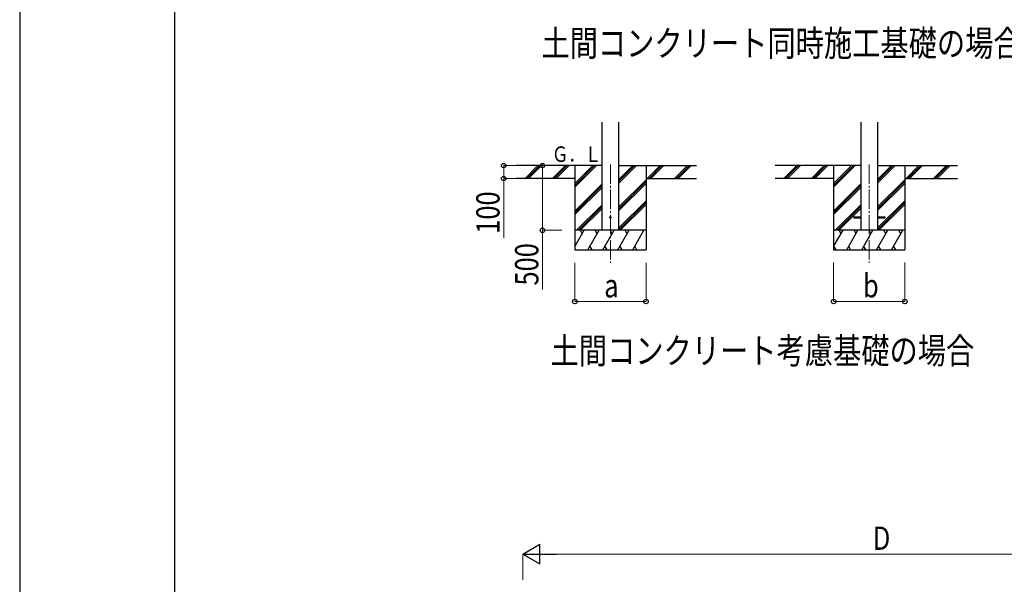
# Model space of a CAD drawing. Units: millimetres. Extents: x 0 to 33640, y 0 to 23760.
# Drawn here: x 0 to 7609, y 7038 to 11401 of the extents above; entities that cross this region are included whole.
import ezdxf

# ---------------------------------------------------------------- set-up
doc = ezdxf.new("R2010")
doc.units = ezdxf.units.MM
doc.linetypes.add('YCENTER_1', pattern=[13, 10, -1, 1, -1])
for name, color, linetype, lineweight in [('USER1', 3, 'Continuous', 13), ('YKK_12', 2, 'Continuous', 13), ('YKK_13', 4, 'Continuous', 30), ('YKK_A1', 4, 'Continuous', 30), ('YKK_D', 6, 'Continuous', 13), ('YKK_ZWAK', 7, 'Continuous', 30)]:
    doc.layers.add(name, color=color, linetype=linetype, lineweight=lineweight)
doc.styles.add('text-b', font='extslim2.shx', dxfattribs={"width": 0.8, "bigfont": 'extfont2.shx'})

msp = doc.modelspace()

# ---------------------------------------------------------------- linework, layer by layer
at = {"layer": 'YKK_12', "linetype": 'YCENTER_1', "ltscale": 15}
for p, q in [((4565.2, 10282.6), (4565.2, 9523.4)), ((6565.2, 10282.6), (6565.2, 9523.4))]:
    msp.add_line(p, q, dxfattribs=at)
at = {"layer": 'YKK_13', "ltscale": 20}
for p, q in [((6445.4, 9877.9), (6445.4, 9868.9)), ((6445.4, 9877.9), (6500.2, 9877.9)), ((6445.4, 9868.9), (6500.2, 9868.9)), ((6630.2, 9877.9), (6685, 9877.9)), ((6630.2, 9868.9), (6685, 9868.9)), ((6685, 9877.9), (6685, 9868.9))]:
    msp.add_line(p, q, dxfattribs=at)
msp.add_circle((4565.2, 9873.4), 5, dxfattribs=at)
at = {"layer": 'YKK_A1', "ltscale": 20}
for p, q in [((4500.2, 9773.4), (4500.2, 10608.8)), ((4630.2, 9773.4), (4630.2, 10608.8)), ((6500.2, 10609.8), (6500.2, 9773.4)), ((6630.2, 10609.8), (6630.2, 9773.4))]:
    msp.add_line(p, q, dxfattribs=at)
at = {"layer": 'YKK_A1'}
for p, q in [((4500.2, 10273.4), (3839.3, 10273.4)), ((4290.2, 10273.4), (4290.2, 9623.4)), ((4630.2, 10273.4), (5230.9, 10273.4)), ((4840.2, 10273.4), (4840.2, 9623.4)), ((6500.2, 10273.4), (5839.3, 10273.4)), ((6290.2, 10273.4), (6290.2, 9623.4)), ((6630.2, 10273.4), (7248.4, 10273.4)), ((6840.2, 10273.4), (6840.2, 9623.4)), ((4290.2, 10173.4), (3839.3, 10173.4)), ((4840.2, 10173.4), (5230.9, 10173.4)), ((6290.2, 10173.4), (5839.3, 10173.4)), ((6840.2, 10173.4), (7248.4, 10173.4))]:
    msp.add_line(p, q, dxfattribs=at)
at = {"layer": 'YKK_A1', "linetype": 'Continuous'}
for p, q in [((3906, 10174.8), (4004.6, 10273.4)), ((3918.7, 10173.4), (4018.7, 10273.4)), ((3932.9, 10173.4), (4032.9, 10273.4)), ((4118.1, 10174.8), (4216.7, 10273.4)), ((4130.8, 10173.4), (4230.8, 10273.4)), ((4145, 10173.4), (4245, 10273.4)), ((4290.2, 10106.6), (4457.1, 10273.4)), ((4290.2, 10120.7), (4443, 10273.4)), ((4290.2, 10134.8), (4428.8, 10273.4)), ((4630.2, 10138.2), (4765.5, 10273.4)), ((4630.2, 10152.3), (4751.3, 10273.4)), ((4630.2, 10166.5), (4737.2, 10273.4)), ((4849.3, 10173.4), (4949.3, 10273.4)), ((4863.5, 10173.4), (4963.5, 10273.4)), ((4877.6, 10173.4), (4977.6, 10273.4)), ((5061.5, 10173.4), (5161.5, 10273.4)), ((5075.6, 10173.4), (5175.6, 10273.4)), ((5089.7, 10173.4), (5189.7, 10273.4)), ((5906, 10174.8), (6004.6, 10273.4)), ((5918.7, 10173.4), (6018.7, 10273.4)), ((5932.9, 10173.4), (6032.9, 10273.4)), ((6118.1, 10174.8), (6216.7, 10273.4)), ((6130.8, 10173.4), (6230.8, 10273.4)), ((6145, 10173.4), (6245, 10273.4)), ((6290.2, 10106.6), (6457.1, 10273.4)), ((6290.2, 10120.7), (6443, 10273.4)), ((6290.2, 10134.8), (6428.8, 10273.4)), ((6630.2, 10138.2), (6765.5, 10273.4)), ((6630.2, 10152.3), (6751.3, 10273.4)), ((6630.2, 10166.5), (6737.2, 10273.4)), ((6849.3, 10173.4), (6949.3, 10273.4)), ((6863.5, 10173.4), (6963.5, 10273.4)), ((6877.6, 10173.4), (6977.6, 10273.4)), ((7061.5, 10173.4), (7161.5, 10273.4)), ((7075.6, 10173.4), (7175.6, 10273.4)), ((7089.7, 10173.4), (7189.7, 10273.4)), ((4290.2, 9922.7), (4500.2, 10132.7)), ((4630.2, 9954.3), (4840.2, 10164.3)), ((4630.2, 9940.2), (4840.2, 10150.2)), ((4630.2, 9926.1), (4840.2, 10136.1)), ((6290.2, 9922.7), (6500.2, 10132.7)), ((6630.2, 9954.3), (6840.2, 10164.3)), ((6630.2, 9940.2), (6840.2, 10150.2)), ((6630.2, 9926.1), (6840.2, 10136.1)), ((4290.2, 9908.6), (4500.2, 10118.6)), ((4290.2, 9894.4), (4500.2, 10104.4)), ((6290.2, 9908.6), (6500.2, 10118.6)), ((6290.2, 9894.4), (6500.2, 10104.4)), ((4303.1, 9773.4), (4500.2, 9970.6)), ((4630.2, 9792.2), (4840.2, 10002.2)), ((4630.2, 9778.1), (4840.2, 9988.1)), ((4639.7, 9773.4), (4840.2, 9973.9)), ((6303.1, 9773.4), (6500.2, 9970.6)), ((6630.2, 9792.2), (6840.2, 10002.2)), ((6630.2, 9778.1), (6840.2, 9988.1)), ((6639.7, 9773.4), (6840.2, 9973.9)), ((4317.2, 9773.4), (4500.2, 9956.4)), ((4331.4, 9773.4), (4500.2, 9942.3)), ((6317.2, 9773.4), (6500.2, 9956.4)), ((6331.4, 9773.4), (6500.2, 9942.3)), ((4290.2, 9648), (4362.7, 9773.4)), ((4391.5, 9623.4), (4478.1, 9773.4)), ((4507, 9623.4), (4593.6, 9773.4)), ((4622.5, 9623.4), (4709.1, 9773.4)), ((4737.9, 9623.4), (4824.5, 9773.4)), ((6290.2, 9648), (6362.7, 9773.4)), ((6391.5, 9623.4), (6478.1, 9773.4)), ((6507, 9623.4), (6593.6, 9773.4)), ((6622.5, 9623.4), (6709.1, 9773.4)), ((6737.9, 9623.4), (6824.5, 9773.4)), ((4290.2, 9623.4), (4840.2, 9623.4)), ((4406.5, 9649.4), (4421.5, 9623.4)), ((4522, 9649.4), (4537, 9623.4)), ((4637.5, 9649.4), (4652.5, 9623.4)), ((4752.9, 9649.4), (4767.9, 9623.4)), ((6290.2, 9623.4), (6840.2, 9623.4)), ((6291.1, 9649.4), (6306.1, 9623.4)), ((6406.5, 9649.4), (6421.5, 9623.4)), ((6522, 9649.4), (6537, 9623.4)), ((6637.5, 9649.4), (6652.5, 9623.4)), ((6752.9, 9649.4), (6767.9, 9623.4))]:
    msp.add_line(p, q, dxfattribs=at)
at = {"layer": 'YKK_A1', "linetype": 'Continuous', "ltscale": 0.5}
for p, q in [((4840.2, 9773.4), (4290.2, 9773.4)), ((4347.7, 9747.4), (4332.7, 9773.4)), ((4463.1, 9747.4), (4448.1, 9773.4)), ((4578.6, 9747.4), (4563.6, 9773.4)), ((4694.1, 9747.4), (4679.1, 9773.4)), ((4794.5, 9773.4), (4794.5, 9773.4)), ((6840.2, 9773.4), (6290.2, 9773.4)), ((6347.7, 9747.4), (6332.7, 9773.4)), ((6463.1, 9747.4), (6448.1, 9773.4)), ((6578.6, 9747.4), (6563.6, 9773.4)), ((6694.1, 9747.4), (6679.1, 9773.4)), ((6809.5, 9747.4), (6794.5, 9773.4))]:
    msp.add_line(p, q, dxfattribs=at)
at = {"layer": 'YKK_D'}
for p, q in [((3838.3, 10273.4), (3739.2, 10273.4)), ((3740.2, 10273.4), (3740.2, 10173.4)), ((4190.2, 10273.4), (4039.2, 10273.4)), ((4040.2, 10273.4), (4040.2, 9773.4)), ((3838.3, 10173.4), (3739.2, 10173.4)), ((3740.2, 10173.4), (3740.2, 9715)), ((4190.2, 9773.4), (4039.2, 9773.4)), ((4040.2, 9773.4), (4040.2, 9315)), ((4290.2, 9523.4), (4290.2, 9222.4)), ((4840.2, 9523.4), (4840.2, 9222.4)), ((6290.2, 9524.4), (6290.2, 9222.4)), ((6840.2, 9524.4), (6840.2, 9222.4)), ((4290.2, 9223.4), (4840.2, 9223.4)), ((6290.2, 9223.4), (6840.2, 9223.4)), ((3889.2, 7072.2), (3889.2, 7273.2)), ((4039.2, 7272.2), (9243.2, 7272.2))]:
    msp.add_line(p, q, dxfattribs=at)
at = {"layer": 'YKK_D', "lineweight": -2}
for p, q in [((3889.2, 7272.2), (4019.1, 7347.2)), ((4019.1, 7197.2), (4019.1, 7347.2)), ((3889.2, 7272.2), (4019.1, 7197.2)), ((3889.2, 7272.2), (4149, 7272.2))]:
    msp.add_line(p, q, dxfattribs=at)
at = {"layer": 'YKK_D', "linetype": 'ByBlock', "lineweight": -2}
for centre in [(3740.2, 10273.4), (4040.2, 10273.4), (3740.2, 10173.4), (4040.2, 9773.4), (4290.2, 9223.4), (4840.2, 9223.4), (6290.2, 9223.4), (6840.2, 9223.4)]:
    msp.add_circle(centre, 17, dxfattribs=at)
at = {"layer": 'YKK_ZWAK'}
for p, q in [((0, 23760), (0, 0)), ((1200.1, 1780), (1200.1, 22980))]:
    msp.add_line(p, q, dxfattribs=at)

# ---------------------------------------------------------------- texts
at = {"layer": 'USER1', "style": 'text-b', "width": 0.8}
for s, p in [('土間コンクリート同時施工基礎の場合', (4032, 11119.1)), ('土間コンクリート考慮基礎の場合', (4102.5, 8743.2))]:
    msp.add_text(s, height=200, dxfattribs=at).set_placement(p)
at = {"layer": 'YKK_A1', "style": 'text-b', "width": 0.777066}
msp.add_text('Ｇ．Ｌ', height=120, dxfattribs=at).set_placement((4112.8, 10301.9))
at = {"layer": 'YKK_D', "style": 'text-b', "width": 0.8}
for s, p in [('100', (3708.2, 9747)), ('500', (4008.2, 9347))]:
    msp.add_text(s, height=180, rotation=90, dxfattribs=at).set_placement(p)
for s, p in [('b', (6517.2, 9255.4)), ('a', (4517.2, 9255.4)), ('D', (6593.2, 7304.2))]:
    msp.add_text(s, height=180, dxfattribs=at).set_placement(p)

doc.saveas('drawing.dxf')
